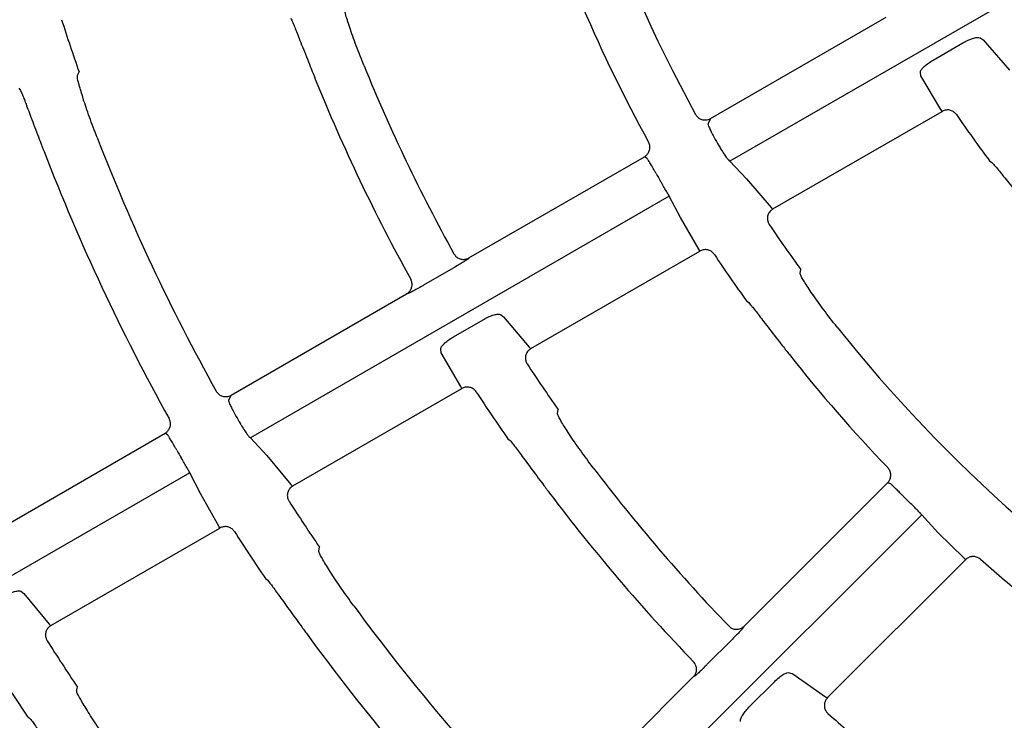
# Model space of a CAD drawing. Extents: x 0 to 423, y 0 to 297.
# Drawn here: x 99 to 104, y 156 to 159 of the extents above; entities that cross this region are included whole.
import ezdxf

# ---------------------------------------------------------------- set-up
doc = ezdxf.new("R2010")
doc.units = 0
doc.layers.add('M0', color=3, linetype='CONTINUOUS')

msp = doc.modelspace()

# ---------------------------------------------------------------- linework, layer by layer
at = {"layer": 'M0', "color": 2}
for p, q in [((104.570552, 159.926637), (102.648019, 158.816662)), ((102.559532, 159.013039), (103.36504, 159.478099)), ((103.796801, 159.38346), (103.810959, 159.373907)), ((103.810959, 159.373907), (103.931127, 159.235804)), ((103.581161, 159.281438), (103.717638, 159.360233)), ((99.654386, 159.21229), (99.66208, 159.226868)), ((103.525222, 159.208626), (103.522831, 159.225283)), ((103.617105, 159.054503), (103.525222, 159.208626)), ((99.385083, 159.152647), (99.392976, 159.142245)), ((103.62185, 159.046664), (103.617105, 159.054503)), ((102.559532, 159.013039), (102.548162, 158.990434)), ((102.845775, 158.597912), (103.621959, 159.046042)), ((103.621959, 159.046042), (103.62185, 159.046664)), ((101.451018, 158.373038), (102.25639, 158.83802)), ((102.269105, 158.829321), (102.25639, 158.83802)), ((102.648019, 158.816662), (102.724511, 158.736853)), ((103.840017, 158.819476), (103.850862, 158.811777)), ((102.724511, 158.736853), (102.837129, 158.604184)), ((102.369981, 158.656137), (100.447868, 157.546404)), ((102.421061, 158.558567), (102.369981, 158.656137)), ((102.837129, 158.604184), (102.842564, 158.599247)), ((102.842564, 158.599247), (102.845775, 158.597912)), ((102.506058, 158.41304), (102.421061, 158.558567)), ((101.451018, 158.373038), (101.445711, 158.367803)), ((101.735233, 157.95674), (102.510741, 158.40448)), ((102.510645, 158.405105), (102.506058, 158.41304)), ((102.510741, 158.40448), (102.510645, 158.405105)), ((101.378199, 158.326026), (101.241805, 158.247278)), ((102.970324, 158.303398), (102.973711, 158.319314)), ((100.359425, 157.742806), (101.164818, 158.2078)), ((101.171945, 158.209744), (101.164818, 158.2078)), ((102.724768, 158.175587), (102.73537, 158.167747)), ((101.595645, 158.112623), (101.609614, 158.10296)), ((101.609614, 158.10296), (101.726721, 157.963089)), ((101.380309, 158.010775), (101.516732, 158.089539)), ((101.324028, 157.937766), (101.321805, 157.954521)), ((101.413179, 157.782066), (101.324028, 157.937766)), ((101.726721, 157.963089), (101.732068, 157.958092)), ((101.732068, 157.958092), (101.735233, 157.95674)), ((100.359425, 157.742806), (100.348127, 157.720243)), ((100.642534, 157.32587), (101.417745, 157.773439)), ((101.417656, 157.774066), (101.413179, 157.782066)), ((101.417745, 157.773439), (101.417656, 157.774066)), ((101.856672, 157.66043), (101.860216, 157.676438)), ((99.251015, 157.102866), (100.056317, 157.567807)), ((100.069095, 157.559144), (100.056317, 157.567807)), ((100.447868, 157.546404), (100.523566, 157.466151)), ((101.629022, 157.542958), (101.639461, 157.535024)), ((100.523566, 157.466151), (100.634118, 157.332275)), ((100.169864, 157.385899), (98.247908, 156.276257)), ((100.220202, 157.287907), (100.169864, 157.385899)), ((102.71437, 156.682621), (103.371953, 157.340204)), ((103.386487, 157.335092), (103.371953, 157.340204)), ((100.634118, 157.332275), (100.639402, 157.327234)), ((100.639402, 157.327234), (100.642534, 157.32587)), ((100.303347, 157.141304), (100.220202, 157.287907)), ((103.528748, 157.193918), (101.95935, 155.624519)), ((103.603341, 157.112893), (103.528748, 157.193918)), ((99.532915, 156.685231), (100.307825, 157.132626)), ((100.307742, 157.133255), (100.303347, 157.141304)), ((100.307825, 157.132626), (100.307742, 157.133255)), ((103.723107, 156.994324), (103.603341, 157.112893)), ((100.761742, 157.028273), (100.765401, 157.044346)), ((103.096646, 156.354068), (103.729846, 156.987268)), ((103.729591, 156.987846), (103.723107, 156.994324)), ((103.729846, 156.987268), (103.729591, 156.987846)), ((100.517052, 156.900962), (100.527368, 156.892956)), ((99.395183, 156.842185), (99.409054, 156.832466)), ((99.409054, 156.832466), (99.524572, 156.691678)), ((99.524572, 156.691678), (99.529807, 156.686604)), ((99.529807, 156.686604), (99.532915, 156.685231)), ((102.71437, 156.682621), (102.710598, 156.67619)), ((102.656199, 156.618363), (102.544834, 156.506997)), ((101.823088, 155.791339), (102.480688, 156.448938)), ((102.487069, 156.452661), (102.480688, 156.448938)), ((102.921469, 156.46851), (102.937463, 156.462793)), ((102.937463, 156.462793), (103.086781, 156.357998)), ((99.650398, 156.386638), (99.654146, 156.402763)), ((102.739831, 156.314401), (102.851219, 156.425789)), ((103.086781, 156.357998), (103.093239, 156.354554)), ((103.093239, 156.354554), (103.096646, 156.354068)), ((99.423306, 156.269487), (99.433531, 156.26143))]:
    msp.add_line(p, q, dxfattribs=at)
for centre, radius, start, end in [((108.502699, 162.325885), 6.855044, 188.531614, 208.715797), ((108.502996, 162.326031), 7.105374, 203.22942, 208.778005), ((108.501064, 162.325317), 9.366323, 197.768028, 199.317786), ((108.502682, 162.325882), 8.134991, 202.181517, 208.920212), ((108.502634, 162.325857), 8.364936, 201.983019, 208.962455), ((108.502342, 162.325635), 5.83356, 214.386678, 216.943874), ((108.502748, 162.325905), 9.395097, 201.214243, 209.064845), ((108.505631, 162.327586), 6.835879, 209.926876, 210.275463), ((108.502653, 162.325863), 9.644993, 201.05253, 209.098296), ((108.529255, 162.341322), 7.176605, 209.931013, 210.26305), ((108.503431, 162.32639), 6.828943, 213.807063, 215.92872), ((108.501943, 162.32537), 7.113118, 213.601692, 215.689936), ((108.502683, 162.325873), 6.855023, 218.531591, 238.715837), ((108.502716, 162.325902), 7.105067, 218.229295, 223.778119), ((108.50234, 162.32564), 8.107582, 213.201504, 214.990369), ((108.501685, 162.325205), 8.372775, 213.062387, 214.831589), ((108.572068, 162.366149), 9.452697, 209.948196, 210.200284), ((108.486933, 162.316699), 9.66764, 209.94782, 210.194301), ((108.502642, 162.325839), 8.134934, 217.181463, 223.920205), ((108.502817, 162.325994), 8.365167, 216.983131, 223.962374), ((108.499552, 162.323786), 9.364271, 212.767897, 214.317993), ((108.49668, 162.319815), 7.137339, 224.929598, 225.263463), ((108.500163, 162.324194), 9.650985, 212.6579, 214.189767), ((108.502481, 162.325631), 7.113697, 228.601725, 230.689797), ((108.5028, 162.325976), 9.395179, 216.214306, 224.064838), ((108.501905, 162.325377), 10.647075, 212.433709, 213.798014), ((108.502596, 162.3258), 9.64491, 216.052492, 224.098328), ((108.503612, 162.32648), 10.915086, 212.352638, 213.705162), ((108.503212, 162.326492), 8.108811, 228.20171, 229.990305)]:
    msp.add_arc(centre, radius, start, end, dxfattribs=at)
at = {"layer": 'M0', "color": 2, "extrusion": (0, 0, -1)}
for points, knots in [([(100.969742, 159.254581), (100.957258, 159.286007), (100.944774, 159.317432), (100.933498, 159.347431), (100.922222, 159.37743), (100.912154, 159.406003), (100.903929, 159.430881), (100.895704, 159.45576), (100.889323, 159.476943), (100.88409, 159.494754), (100.879596, 159.510053), (100.875948, 159.522863), (100.875485, 159.532073), (100.87535, 159.534759), (100.875485, 159.537139), (100.875621, 159.539519)], [0, 0, 0, 0, 1, 1, 1, 2, 2, 2, 3, 3, 3, 4, 4, 4, 5, 5, 5, 5]), ([(100.633354, 159.474603), (100.636274, 159.468379), (100.639195, 159.462155), (100.642569, 159.454285), (100.647959, 159.441712), (100.654509, 159.424938), (100.662465, 159.404656), (100.670422, 159.384375), (100.679786, 159.360585), (100.691336, 159.331377), (100.702886, 159.30217), (100.716621, 159.267545), (100.726581, 159.242604), (100.734673, 159.222339), (100.740272, 159.208467), (100.745872, 159.194595)], [0, 0, 0, 0, 1, 1, 1, 2, 2, 2, 3, 3, 3, 4, 4, 4, 5, 5, 5, 5]), ([(103.717638, 159.360233), (103.718732, 159.360862), (103.719826, 159.361492), (103.721118, 159.362211), (103.726827, 159.365387), (103.736415, 159.370312), (103.744836, 159.37407), (103.753258, 159.377829), (103.760511, 159.380421), (103.767332, 159.382382), (103.774152, 159.384343), (103.780538, 159.385673), (103.785469, 159.385697), (103.790102, 159.38572), (103.793451, 159.38459), (103.796801, 159.38346)], [0, 0, 0, 0, 1, 1, 1, 2, 2, 2, 3, 3, 3, 4, 4, 4, 5, 5, 5, 5]), ([(103.522831, 159.225283), (103.522805, 159.22643), (103.522779, 159.227577), (103.52303, 159.228888), (103.523615, 159.231946), (103.525702, 159.235896), (103.528869, 159.240089), (103.532036, 159.244282), (103.536283, 159.248717), (103.541459, 159.253374), (103.546636, 159.258031), (103.552741, 159.262909), (103.559513, 159.267623), (103.566285, 159.272338), (103.573723, 159.276887), (103.581161, 159.281438)], [0, 0, 0, 0, 1, 1, 1, 2, 2, 2, 3, 3, 3, 4, 4, 4, 5, 5, 5, 5]), ([(99.744321, 158.92623), (99.732374, 158.957801), (99.720428, 158.989371), (99.709637, 159.019476), (99.698846, 159.04958), (99.68921, 159.078218), (99.681336, 159.103178), (99.673462, 159.128139), (99.66735, 159.149421), (99.662341, 159.167304), (99.658029, 159.182699), (99.654536, 159.195573), (99.654171, 159.204809), (99.654064, 159.20751), (99.654225, 159.2099), (99.654386, 159.21229)], [0, 0, 0, 0, 1, 1, 1, 2, 2, 2, 3, 3, 3, 4, 4, 4, 5, 5, 5, 5]), ([(99.392976, 159.142245), (99.395823, 159.135992), (99.39867, 159.129739), (99.401949, 159.121838), (99.407193, 159.109201), (99.41354, 159.092347), (99.421243, 159.071963), (99.428947, 159.051578), (99.438007, 159.027661), (99.449145, 158.998302), (99.460283, 158.968944), (99.473498, 158.934144), (99.483059, 158.909096), (99.490776, 158.888881), (99.496112, 158.875017), (99.501449, 158.861153)], [0, 0, 0, 0, 1, 1, 1, 2, 2, 2, 3, 3, 3, 4, 4, 4, 5, 5, 5, 5]), ([(103.688226, 159.030985), (103.684605, 159.035317), (103.680985, 159.039649), (103.676555, 159.04305), (103.672125, 159.04645), (103.666887, 159.048918), (103.661548, 159.05057), (103.656209, 159.052222), (103.650769, 159.053055), (103.644897, 159.052701), (103.639026, 159.052346), (103.632722, 159.050801), (103.628477, 159.0492), (103.62573, 159.048164), (103.623844, 159.047103), (103.621959, 159.046042)], [0, 0, 0, 0, 1, 1, 1, 2, 2, 2, 3, 3, 3, 4, 4, 4, 5, 5, 5, 5]), ([(102.490732, 159.032274), (102.493906, 159.027611), (102.49708, 159.022949), (102.501141, 159.019128), (102.505202, 159.015308), (102.51015, 159.01233), (102.515317, 159.01017), (102.520483, 159.008011), (102.52587, 159.006671), (102.531647, 159.006415), (102.537424, 159.006158), (102.543592, 159.006987), (102.548305, 159.008271), (102.553017, 159.009556), (102.556275, 159.011298), (102.559532, 159.013039)], [0, 0, 0, 0, 1, 1, 1, 2, 2, 2, 3, 3, 3, 4, 4, 4, 5, 5, 5, 5]), ([(102.548162, 158.990434), (102.548054, 158.989687), (102.547946, 158.988941), (102.547975, 158.988091), (102.54806, 158.985552), (102.549367, 158.982098), (102.551005, 158.977991), (102.552869, 158.973319), (102.555159, 158.967801), (102.558079, 158.961445), (102.560998, 158.95509), (102.564544, 158.947898), (102.568507, 158.940385), (102.57247, 158.932872), (102.576849, 158.925039), (102.581229, 158.917205)], [0, 0, 0, 0, 1, 1, 1, 2, 2, 2, 3, 3, 3, 4, 4, 4, 5, 5, 5, 5]), ([(102.25639, 158.83802), (102.256865, 158.8383), (102.25734, 158.83858), (102.257886, 158.838919), (102.259346, 158.839826), (102.261316, 158.841156), (102.263547, 158.843034), (102.266545, 158.845557), (102.270015, 158.849068), (102.272958, 158.853539), (102.275901, 158.85801), (102.278316, 158.863441), (102.279802, 158.868856), (102.281289, 158.874271), (102.281846, 158.87967), (102.281192, 158.885576), (102.280538, 158.891481), (102.278673, 158.897894), (102.27697, 158.901821), (102.276365, 158.903217), (102.27578, 158.904299), (102.275195, 158.905381)], [0, 0, 0, 0, 1, 1, 1, 2, 2, 2, 3, 3, 3, 4, 4, 4, 5, 5, 5, 6, 6, 6, 7, 7, 7, 7]), ([(102.602087, 158.881224), (102.602749, 158.880099), (102.603412, 158.878973), (102.604204, 158.877647), (102.607538, 158.872068), (102.613173, 158.862941), (102.618075, 158.855384), (102.622978, 158.847827), (102.627149, 158.84184), (102.631011, 158.836501), (102.634873, 158.831162), (102.638425, 158.82647), (102.641422, 158.823111), (102.643868, 158.82037), (102.645943, 158.818516), (102.648019, 158.816662)], [0, 0, 0, 0, 1, 1, 1, 2, 2, 2, 3, 3, 3, 4, 4, 4, 5, 5, 5, 5]), ([(102.309817, 158.760506), (102.307694, 158.764199), (102.305571, 158.767893), (102.302425, 158.773372), (102.298866, 158.779571), (102.293998, 158.788054), (102.289868, 158.795202), (102.285738, 158.802349), (102.282344, 158.808161), (102.27948, 158.813072), (102.276616, 158.817983), (102.274282, 158.821994), (102.272323, 158.824909), (102.271163, 158.826635), (102.270134, 158.827978), (102.269105, 158.829321)], [0, 0, 0, 0, 1, 1, 1, 2, 2, 2, 3, 3, 3, 4, 4, 4, 5, 5, 5, 5]), ([(103.850862, 158.811777), (103.855495, 158.806681), (103.860128, 158.801584), (103.865693, 158.795049), (103.874555, 158.78464), (103.885779, 158.770581), (103.899406, 158.753625), (103.913033, 158.736669), (103.929064, 158.716813), (103.948931, 158.692463), (103.968799, 158.668112), (103.992502, 158.639266), (104.009755, 158.618446), (104.024208, 158.601004), (104.034135, 158.589194), (104.044061, 158.577385)], [0, 0, 0, 0, 1, 1, 1, 2, 2, 2, 3, 3, 3, 4, 4, 4, 5, 5, 5, 5]), ([(102.369981, 158.656137), (102.369872, 158.656387), (102.369763, 158.656637), (102.369643, 158.656901), (102.368664, 158.659059), (102.366939, 158.662199), (102.364843, 158.665921), (102.362401, 158.670259), (102.359456, 158.675388), (102.355953, 158.681412), (102.352451, 158.687437), (102.348392, 158.694356), (102.344086, 158.701691), (102.33978, 158.709025), (102.335227, 158.716774), (102.330673, 158.724524)], [0, 0, 0, 0, 1, 1, 1, 2, 2, 2, 3, 3, 3, 4, 4, 4, 5, 5, 5, 5]), ([(102.845775, 158.597912), (102.841166, 158.594617), (102.836556, 158.591321), (102.832808, 158.587163), (102.829059, 158.583004), (102.826169, 158.577982), (102.824131, 158.572725), (102.822094, 158.567468), (102.820907, 158.561975), (102.82074, 158.556252), (102.820573, 158.550529), (102.821425, 158.544576), (102.822997, 158.539625), (102.82457, 158.534675), (102.826862, 158.530727), (102.829154, 158.526779)], [0, 0, 0, 0, 1, 1, 1, 2, 2, 2, 3, 3, 3, 4, 4, 4, 5, 5, 5, 5]), ([(101.382174, 158.391873), (101.38534, 158.387256), (101.388507, 158.382641), (101.392551, 158.378865), (101.396594, 158.375088), (101.401514, 158.372152), (101.406649, 158.370025), (101.411785, 158.367897), (101.417137, 158.366581), (101.422889, 158.366327), (101.428642, 158.366073), (101.434796, 158.366885), (101.439551, 158.36818), (101.444306, 158.369476), (101.447662, 158.371257), (101.451018, 158.373038)], [0, 0, 0, 0, 1, 1, 1, 2, 2, 2, 3, 3, 3, 4, 4, 4, 5, 5, 5, 5]), ([(102.577392, 158.388855), (102.57383, 158.393237), (102.570269, 158.397617), (102.565887, 158.401078), (102.561505, 158.40454), (102.556303, 158.40708), (102.550984, 158.408804), (102.545666, 158.410528), (102.54023, 158.411434), (102.534364, 158.411162), (102.528499, 158.410891), (102.522205, 158.409441), (102.517898, 158.407887), (102.514848, 158.406787), (102.512795, 158.405633), (102.510741, 158.40448)], [0, 0, 0, 0, 1, 1, 1, 2, 2, 2, 3, 3, 3, 4, 4, 4, 5, 5, 5, 5]), ([(101.445711, 158.367803), (101.445403, 158.36753), (101.445095, 158.367256), (101.444749, 158.366967), (101.442887, 158.365415), (101.439915, 158.363429), (101.436318, 158.361097), (101.432142, 158.358388), (101.427126, 158.355212), (101.421185, 158.35155), (101.415243, 158.347888), (101.408378, 158.343741), (101.401059, 158.339406), (101.393741, 158.335071), (101.38597, 158.330548), (101.378199, 158.326026)], [0, 0, 0, 0, 1, 1, 1, 2, 2, 2, 3, 3, 3, 4, 4, 4, 5, 5, 5, 5]), ([(103.140239, 158.055563), (103.119367, 158.0823), (103.098496, 158.109036), (103.079214, 158.134784), (103.059933, 158.160531), (103.042242, 158.185289), (103.027412, 158.206957), (103.012583, 158.228624), (103.000616, 158.2472), (102.990676, 158.262873), (102.982172, 158.276282), (102.975153, 158.287565), (102.972205, 158.296264), (102.97135, 158.298787), (102.970837, 158.301092), (102.970324, 158.303398)], [0, 0, 0, 0, 1, 1, 1, 2, 2, 2, 3, 3, 3, 4, 4, 4, 5, 5, 5, 5]), ([(101.164818, 158.2078), (101.169469, 158.211114), (101.174119, 158.214429), (101.177897, 158.218633), (101.181675, 158.222838), (101.18458, 158.227932), (101.186646, 158.233195), (101.188712, 158.238457), (101.189937, 158.243889), (101.190015, 158.249736), (101.190092, 158.255583), (101.189021, 158.261845), (101.187696, 158.266307), (101.18654, 158.270202), (101.185189, 158.272726), (101.18384, 158.27525)], [0, 0, 0, 0, 1, 1, 1, 2, 2, 2, 3, 3, 3, 4, 4, 4, 5, 5, 5, 5]), ([(101.241805, 158.247278), (101.239926, 158.246195), (101.238047, 158.245111), (101.235629, 158.243726), (101.229755, 158.240363), (101.220699, 158.235227), (101.213032, 158.230955), (101.205365, 158.226684), (101.199086, 158.223277), (101.193514, 158.220293), (101.187941, 158.217309), (101.183076, 158.214748), (101.17928, 158.212945), (101.176435, 158.211594), (101.17419, 158.210669), (101.171945, 158.209744)], [0, 0, 0, 0, 1, 1, 1, 2, 2, 2, 3, 3, 3, 4, 4, 4, 5, 5, 5, 5]), ([(102.73537, 158.167747), (102.739885, 158.162555), (102.7444, 158.157362), (102.749806, 158.150711), (102.758433, 158.140096), (102.769329, 158.125767), (102.78255, 158.108464), (102.795771, 158.091161), (102.811316, 158.070883), (102.830506, 158.046007), (102.849695, 158.021131), (102.872528, 157.991656), (102.889081, 157.970423), (102.902678, 157.95298), (102.912038, 157.941097), (102.921397, 157.929215)], [0, 0, 0, 0, 1, 1, 1, 2, 2, 2, 3, 3, 3, 4, 4, 4, 5, 5, 5, 5]), ([(101.516732, 158.089539), (101.517914, 158.090219), (101.519096, 158.0909), (101.52051, 158.091684), (101.526231, 158.094856), (101.535744, 158.09973), (101.544105, 158.103449), (101.552466, 158.107169), (101.559674, 158.109734), (101.566447, 158.11167), (101.573221, 158.113606), (101.57956, 158.114913), (101.584448, 158.114914), (101.58903, 158.114914), (101.592337, 158.113768), (101.595645, 158.112623)], [0, 0, 0, 0, 1, 1, 1, 2, 2, 2, 3, 3, 3, 4, 4, 4, 5, 5, 5, 5]), ([(101.321805, 157.954521), (101.321788, 157.955651), (101.321771, 157.956781), (101.322021, 157.958071), (101.322615, 157.961144), (101.324719, 157.96512), (101.327905, 157.969335), (101.331091, 157.973549), (101.335359, 157.978001), (101.340549, 157.982669), (101.345738, 157.987336), (101.351849, 157.992219), (101.35863, 157.996939), (101.36541, 158.001659), (101.37286, 158.006217), (101.380309, 158.010775)], [0, 0, 0, 0, 1, 1, 1, 2, 2, 2, 3, 3, 3, 4, 4, 4, 5, 5, 5, 5]), ([(101.735233, 157.95674), (101.730623, 157.953446), (101.726014, 157.950151), (101.722266, 157.945991), (101.718518, 157.941831), (101.71563, 157.936806), (101.713589, 157.931554), (101.711549, 157.926302), (101.710353, 157.920822), (101.710198, 157.915081), (101.710043, 157.90934), (101.710928, 157.903337), (101.712456, 157.898454), (101.713983, 157.893572), (101.716152, 157.88981), (101.718321, 157.886048)], [0, 0, 0, 0, 1, 1, 1, 2, 2, 2, 3, 3, 3, 4, 4, 4, 5, 5, 5, 5]), ([(100.290771, 157.761775), (100.293974, 157.757131), (100.297176, 157.752489), (100.301261, 157.748693), (100.305346, 157.744898), (100.310314, 157.741952), (100.315491, 157.739822), (100.320668, 157.737693), (100.326054, 157.736381), (100.331844, 157.736166), (100.337633, 157.735951), (100.343826, 157.736835), (100.34849, 157.738124), (100.353154, 157.739413), (100.356289, 157.74111), (100.359425, 157.742806)], [0, 0, 0, 0, 1, 1, 1, 2, 2, 2, 3, 3, 3, 4, 4, 4, 5, 5, 5, 5]), ([(101.484654, 157.757421), (101.481134, 157.761835), (101.477613, 157.766249), (101.473265, 157.769752), (101.468917, 157.773254), (101.46374, 157.775844), (101.458436, 157.777618), (101.453132, 157.779391), (101.4477, 157.780346), (101.441839, 157.780132), (101.435978, 157.779917), (101.429689, 157.778531), (101.425342, 157.777011), (101.422082, 157.775871), (101.419913, 157.774655), (101.417745, 157.773439)], [0, 0, 0, 0, 1, 1, 1, 2, 2, 2, 3, 3, 3, 4, 4, 4, 5, 5, 5, 5]), ([(100.348127, 157.720243), (100.348024, 157.7195), (100.34792, 157.718756), (100.347954, 157.717912), (100.348055, 157.71538), (100.34939, 157.711944), (100.351055, 157.707859), (100.352952, 157.703206), (100.355277, 157.69771), (100.358231, 157.691375), (100.361185, 157.685039), (100.364768, 157.677865), (100.368754, 157.670363), (100.372741, 157.662861), (100.377132, 157.655033), (100.381523, 157.647204)], [0, 0, 0, 0, 1, 1, 1, 2, 2, 2, 3, 3, 3, 4, 4, 4, 5, 5, 5, 5]), ([(102.021333, 157.409562), (102.00114, 157.436686), (101.980949, 157.463809), (101.962292, 157.489868), (101.943636, 157.515927), (101.926515, 157.54092), (101.912132, 157.562821), (101.897748, 157.584723), (101.886102, 157.603533), (101.876438, 157.619384), (101.868136, 157.632997), (101.861298, 157.644427), (101.858467, 157.653203), (101.857641, 157.655763), (101.857157, 157.658096), (101.856672, 157.66043)], [0, 0, 0, 0, 1, 1, 1, 2, 2, 2, 3, 3, 3, 4, 4, 4, 5, 5, 5, 5]), ([(100.056317, 157.567807), (100.056791, 157.568087), (100.057266, 157.568367), (100.057813, 157.568706), (100.059273, 157.569613), (100.061242, 157.570943), (100.063474, 157.572821), (100.066471, 157.575344), (100.069942, 157.578855), (100.072884, 157.583326), (100.075827, 157.587796), (100.078243, 157.593226), (100.079729, 157.598643), (100.081214, 157.60406), (100.08177, 157.609464), (100.081118, 157.615363), (100.080467, 157.621261), (100.078608, 157.627655), (100.076897, 157.631608), (100.076246, 157.633112), (100.075616, 157.634262), (100.074986, 157.635412)], [0, 0, 0, 0, 1, 1, 1, 2, 2, 2, 3, 3, 3, 4, 4, 4, 5, 5, 5, 6, 6, 6, 7, 7, 7, 7]), ([(100.402364, 157.611214), (100.403027, 157.610082), (100.403689, 157.60895), (100.404482, 157.607615), (100.407802, 157.602027), (100.4134, 157.592882), (100.418262, 157.585305), (100.423124, 157.577728), (100.427249, 157.571718), (100.431065, 157.566355), (100.434881, 157.560992), (100.438387, 157.556277), (100.44135, 157.552896), (100.443763, 157.550142), (100.445816, 157.548273), (100.447868, 157.546404)], [0, 0, 0, 0, 1, 1, 1, 2, 2, 2, 3, 3, 3, 4, 4, 4, 5, 5, 5, 5]), ([(100.110112, 157.490505), (100.107987, 157.494196), (100.105863, 157.497887), (100.102707, 157.503356), (100.099134, 157.509547), (100.094241, 157.518016), (100.09008, 157.525146), (100.08592, 157.532277), (100.082491, 157.53807), (100.079594, 157.542963), (100.076698, 157.547857), (100.074333, 157.551852), (100.072351, 157.554754), (100.071176, 157.556473), (100.070136, 157.557809), (100.069095, 157.559144)], [0, 0, 0, 0, 1, 1, 1, 2, 2, 2, 3, 3, 3, 4, 4, 4, 5, 5, 5, 5]), ([(101.639461, 157.535024), (101.643892, 157.529768), (101.648324, 157.524511), (101.65362, 157.517783), (101.662081, 157.507033), (101.672748, 157.492526), (101.685683, 157.474995), (101.698618, 157.457464), (101.713821, 157.436908), (101.732537, 157.411685), (101.751253, 157.386462), (101.773482, 157.356572), (101.789556, 157.335059), (101.802618, 157.317578), (101.811617, 157.305628), (101.820616, 157.293678)], [0, 0, 0, 0, 1, 1, 1, 2, 2, 2, 3, 3, 3, 4, 4, 4, 5, 5, 5, 5]), ([(100.169864, 157.385899), (100.169757, 157.38615), (100.169651, 157.386401), (100.169533, 157.386668), (100.168573, 157.388835), (100.166877, 157.391992), (100.164812, 157.395735), (100.162407, 157.400094), (100.159502, 157.405246), (100.156041, 157.411294), (100.15258, 157.417342), (100.148564, 157.424286), (100.14429, 157.431638), (100.140016, 157.438991), (100.135484, 157.446752), (100.130951, 157.454514)], [0, 0, 0, 0, 1, 1, 1, 2, 2, 2, 3, 3, 3, 4, 4, 4, 5, 5, 5, 5]), ([(103.371953, 157.340204), (103.37234, 157.340597), (103.372726, 157.340991), (103.373166, 157.341459), (103.374342, 157.342713), (103.375899, 157.344508), (103.377569, 157.3469), (103.379811, 157.350112), (103.382254, 157.354402), (103.38394, 157.359482), (103.385625, 157.364562), (103.386552, 157.370434), (103.386586, 157.376049), (103.386621, 157.381664), (103.385761, 157.387023), (103.383601, 157.392559), (103.381441, 157.398094), (103.37798, 157.403805), (103.375319, 157.407158), (103.374373, 157.40835), (103.373528, 157.409243), (103.372683, 157.410137)], [0, 0, 0, 0, 1, 1, 1, 2, 2, 2, 3, 3, 3, 4, 4, 4, 5, 5, 5, 6, 6, 6, 7, 7, 7, 7]), ([(103.443622, 157.27916), (103.440615, 157.282178), (103.437608, 157.285196), (103.433151, 157.289674), (103.428109, 157.29474), (103.421212, 157.301675), (103.415373, 157.307509), (103.409533, 157.313344), (103.404751, 157.31808), (103.400714, 157.322082), (103.396676, 157.326085), (103.393383, 157.329355), (103.390736, 157.331663), (103.389169, 157.333031), (103.387828, 157.334062), (103.386487, 157.335092)], [0, 0, 0, 0, 1, 1, 1, 2, 2, 2, 3, 3, 3, 4, 4, 4, 5, 5, 5, 5]), ([(100.642534, 157.32587), (100.637924, 157.322576), (100.633315, 157.319282), (100.629567, 157.315121), (100.625819, 157.31096), (100.622935, 157.305932), (100.620891, 157.300684), (100.618847, 157.295435), (100.617646, 157.289966), (100.6175, 157.284212), (100.617353, 157.278457), (100.618262, 157.272418), (100.619757, 157.267585), (100.621252, 157.262751), (100.623335, 157.259123), (100.625417, 157.255495)], [0, 0, 0, 0, 1, 1, 1, 2, 2, 2, 3, 3, 3, 4, 4, 4, 5, 5, 5, 5]), ([(103.528748, 157.193918), (103.528578, 157.194131), (103.528409, 157.194344), (103.528224, 157.194569), (103.526719, 157.196399), (103.52424, 157.198986), (103.521253, 157.202039), (103.517771, 157.205598), (103.513599, 157.209789), (103.508657, 157.214702), (103.503715, 157.219614), (103.498003, 157.225247), (103.491946, 157.231217), (103.485888, 157.237187), (103.479484, 157.243494), (103.47308, 157.249801)], [0, 0, 0, 0, 1, 1, 1, 2, 2, 2, 3, 3, 3, 4, 4, 4, 5, 5, 5, 5]), ([(100.374926, 157.116312), (100.371436, 157.120751), (100.367947, 157.125189), (100.363623, 157.128723), (100.3593, 157.132256), (100.354143, 157.134882), (100.34885, 157.136693), (100.343557, 157.138503), (100.338128, 157.139496), (100.332271, 157.139324), (100.326414, 157.139152), (100.320129, 157.137814), (100.315753, 157.13632), (100.312334, 157.135153), (100.310079, 157.133889), (100.307825, 157.132626)], [0, 0, 0, 0, 1, 1, 1, 2, 2, 2, 3, 3, 3, 4, 4, 4, 5, 5, 5, 5]), ([(100.922649, 156.775237), (100.902939, 156.80264), (100.883229, 156.830043), (100.865014, 156.856329), (100.846799, 156.882614), (100.83008, 156.907782), (100.816014, 156.929854), (100.801948, 156.951926), (100.790536, 156.970902), (100.78107, 156.986878), (100.77292, 157.000633), (100.766212, 157.012164), (100.76347, 157.020991), (100.762668, 157.023572), (100.762205, 157.025922), (100.761742, 157.028273)], [0, 0, 0, 0, 1, 1, 1, 2, 2, 2, 3, 3, 3, 4, 4, 4, 5, 5, 5, 5]), ([(103.798269, 156.989426), (103.793695, 156.992736), (103.789121, 156.996045), (103.783993, 156.998255), (103.778864, 157.000464), (103.773182, 157.001572), (103.767598, 157.001861), (103.762015, 157.002149), (103.75653, 157.001617), (103.750934, 156.999837), (103.745339, 156.998056), (103.739635, 156.995027), (103.735877, 156.992411), (103.733215, 156.990559), (103.731531, 156.988913), (103.729846, 156.987268)], [0, 0, 0, 0, 1, 1, 1, 2, 2, 2, 3, 3, 3, 4, 4, 4, 5, 5, 5, 5]), ([(100.527368, 156.892956), (100.531737, 156.887654), (100.536106, 156.882351), (100.541318, 156.875567), (100.549654, 156.864719), (100.560146, 156.850082), (100.572863, 156.832386), (100.58558, 156.814689), (100.600522, 156.793932), (100.618879, 156.768457), (100.637235, 156.742981), (100.659007, 156.712787), (100.674725, 156.691067), (100.687411, 156.673538), (100.696154, 156.661528), (100.704897, 156.649518)], [0, 0, 0, 0, 1, 1, 1, 2, 2, 2, 3, 3, 3, 4, 4, 4, 5, 5, 5, 5]), ([(99.316396, 156.819175), (99.317624, 156.819881), (99.318853, 156.820588), (99.320331, 156.821407), (99.326058, 156.824577), (99.335534, 156.829424), (99.343864, 156.833124), (99.352194, 156.836823), (99.359377, 156.839375), (99.366126, 156.841298), (99.372875, 156.843221), (99.37919, 156.844516), (99.384056, 156.844504), (99.388611, 156.844494), (99.391897, 156.843339), (99.395183, 156.842185)], [0, 0, 0, 0, 1, 1, 1, 2, 2, 2, 3, 3, 3, 4, 4, 4, 5, 5, 5, 5]), ([(99.532915, 156.685231), (99.528304, 156.681938), (99.523695, 156.678644), (99.519948, 156.674482), (99.516201, 156.670321), (99.513318, 156.665291), (99.511272, 156.660045), (99.509227, 156.6548), (99.508021, 156.649338), (99.507881, 156.643573), (99.50774, 156.637808), (99.508667, 156.631741), (99.510138, 156.626946), (99.511608, 156.62215), (99.513625, 156.618626), (99.515641, 156.615101)], [0, 0, 0, 0, 1, 1, 1, 2, 2, 2, 3, 3, 3, 4, 4, 4, 5, 5, 5, 5]), ([(102.642996, 156.682995), (102.64725, 156.679355), (102.651504, 156.675717), (102.656387, 156.673116), (102.66127, 156.670515), (102.666782, 156.668952), (102.672293, 156.668226), (102.677804, 156.667501), (102.683314, 156.667614), (102.688936, 156.668858), (102.694559, 156.670102), (102.700293, 156.672478), (102.70455, 156.67496), (102.708808, 156.677442), (102.711589, 156.680032), (102.71437, 156.682621)], [0, 0, 0, 0, 1, 1, 1, 2, 2, 2, 3, 3, 3, 4, 4, 4, 5, 5, 5, 5]), ([(102.710598, 156.67619), (102.710372, 156.675846), (102.710145, 156.675502), (102.709886, 156.675133), (102.70849, 156.673152), (102.706132, 156.670465), (102.703262, 156.667282), (102.699929, 156.663585), (102.695905, 156.659218), (102.691114, 156.654143), (102.686323, 156.649068), (102.680765, 156.643286), (102.674818, 156.637204), (102.66887, 156.631123), (102.662535, 156.624743), (102.656199, 156.618363)], [0, 0, 0, 0, 1, 1, 1, 2, 2, 2, 3, 3, 3, 4, 4, 4, 5, 5, 5, 5]), ([(102.480688, 156.448938), (102.484323, 156.453344), (102.487957, 156.457749), (102.490518, 156.462788), (102.49308, 156.467827), (102.494567, 156.4735), (102.4952, 156.479118), (102.495834, 156.484736), (102.495612, 156.490299), (102.494173, 156.495967), (102.492735, 156.501635), (102.490078, 156.507406), (102.487644, 156.511373), (102.485519, 156.514837), (102.483561, 156.516925), (102.481605, 156.519014)], [0, 0, 0, 0, 1, 1, 1, 2, 2, 2, 3, 3, 3, 4, 4, 4, 5, 5, 5, 5]), ([(102.544834, 156.506997), (102.5433, 156.505464), (102.541766, 156.503931), (102.539788, 156.501968), (102.534985, 156.497199), (102.527567, 156.489894), (102.521266, 156.483784), (102.514966, 156.477674), (102.509783, 156.472758), (102.505173, 156.468433), (102.500563, 156.464109), (102.496526, 156.460375), (102.493326, 156.457651), (102.490927, 156.45561), (102.488998, 156.454136), (102.487069, 156.452661)], [0, 0, 0, 0, 1, 1, 1, 2, 2, 2, 3, 3, 3, 4, 4, 4, 5, 5, 5, 5]), ([(102.851219, 156.425789), (102.852185, 156.426752), (102.853151, 156.427715), (102.854313, 156.428839), (102.859018, 156.433384), (102.866946, 156.440554), (102.874059, 156.44631), (102.881172, 156.452067), (102.88747, 156.456411), (102.893512, 156.460034), (102.899554, 156.463657), (102.905339, 156.46656), (102.91006, 156.467826), (102.914486, 156.469012), (102.917977, 156.468761), (102.921469, 156.46851)], [0, 0, 0, 0, 1, 1, 1, 2, 2, 2, 3, 3, 3, 4, 4, 4, 5, 5, 5, 5]), ([(99.808408, 156.13193), (99.789068, 156.15955), (99.769728, 156.18717), (99.751851, 156.213634), (99.733974, 156.240098), (99.717561, 156.265405), (99.703739, 156.28761), (99.689918, 156.309815), (99.678688, 156.328916), (99.669375, 156.34499), (99.661346, 156.358849), (99.654742, 156.370456), (99.65207, 156.379321), (99.651288, 156.381916), (99.650843, 156.384277), (99.650398, 156.386638)], [0, 0, 0, 0, 1, 1, 1, 2, 2, 2, 3, 3, 3, 4, 4, 4, 5, 5, 5, 5]), ([(103.096646, 156.354068), (103.093046, 156.349693), (103.089446, 156.345317), (103.086903, 156.340329), (103.084359, 156.335341), (103.082871, 156.329739), (103.082259, 156.324138), (103.081647, 156.318536), (103.08191, 156.312934), (103.083247, 156.307349), (103.084583, 156.301763), (103.086991, 156.296194), (103.08973, 156.291873), (103.092469, 156.287552), (103.095538, 156.284479), (103.098607, 156.281407)], [0, 0, 0, 0, 1, 1, 1, 2, 2, 2, 3, 3, 3, 4, 4, 4, 5, 5, 5, 5]), ([(102.69788, 156.244921), (102.697571, 156.246008), (102.697262, 156.247096), (102.697169, 156.248406), (102.696947, 156.251528), (102.697951, 156.255913), (102.699938, 156.260809), (102.701925, 156.265705), (102.704895, 156.271109), (102.708699, 156.276961), (102.712504, 156.282813), (102.717143, 156.28911), (102.72247, 156.295425), (102.727798, 156.301739), (102.733814, 156.30807), (102.739831, 156.314401)], [0, 0, 0, 0, 1, 1, 1, 2, 2, 2, 3, 3, 3, 4, 4, 4, 5, 5, 5, 5]), ([(99.433531, 156.26143), (99.437851, 156.256093), (99.442172, 156.250755), (99.447321, 156.24393), (99.45556, 156.233009), (99.46592, 156.218277), (99.47847, 156.200459), (99.491021, 156.182641), (99.505762, 156.161735), (99.523845, 156.136072), (99.541928, 156.11041), (99.563353, 156.079992), (99.578803, 156.058117), (99.591218, 156.040539), (99.599775, 156.028477), (99.608332, 156.016415)], [0, 0, 0, 0, 1, 1, 1, 2, 2, 2, 3, 3, 3, 4, 4, 4, 5, 5, 5, 5])]:
    msp.add_open_spline(points, degree=3, knots=knots, dxfattribs=at)

doc.saveas('drawing.dxf')
